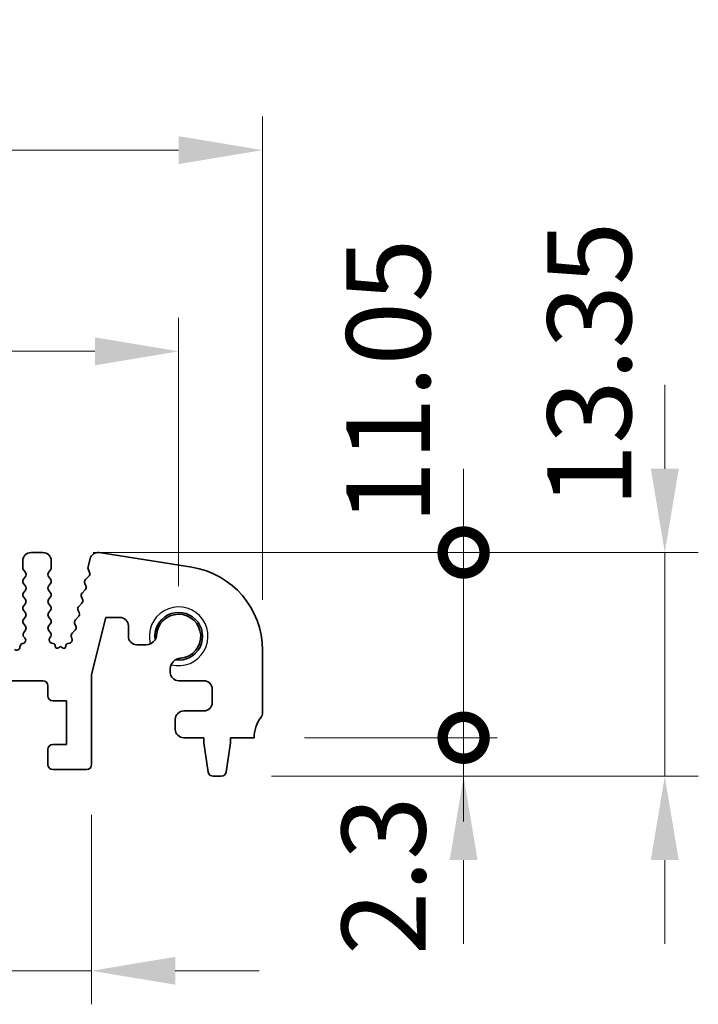
# Model space of a CAD drawing. Units: millimetres. Extents: x 29 to 3979, y 16 to 718.
# Drawn here: x 2204 to 2245, y 280 to 338 of the extents above; entities that cross this region are included whole.
import ezdxf

# ---------------------------------------------------------------- set-up
doc = ezdxf.new("R2010")
doc.units = ezdxf.units.MM
doc.header["$LTSCALE"] = 2
doc.layers.get('Defpoints').update_dxf_attribs({"lineweight": 25})
for name, color, linetype, lineweight in [('Dimension (ISO)', 7, 'Continuous', 18), ('Dimension (ISO) @ 1', 7, 'Continuous', 18), ('Visible (ISO)', 7, 'Continuous', 35), ('Visible Narrow (ISO)', 7, 'Continuous', 25)]:
    doc.layers.add(name, color=color, linetype=linetype, lineweight=lineweight)
doc.styles.add('Note Text (TK)', font='MS PGothic.ttf')
doc.dimstyles.new('Default - Method 1b (TK)', dxfattribs={"dimscale": 2, "dimtxt": 2.5, "dimasz": 2.5, "dimexe": 1, "dimexo": 1.5, "dimgap": 1, "dimtad": 1, "dimtoh": 1, "dimrnd": 1e-08, "dimdsep": 46, "dimtxsty": 'Note Text (TK)', "dimcen": 0.09, "dimdle": 5, "dimclrd": 100, "dimclre": 100, "dimclrt": 7, "dimadec": 1, "dimazin": 1, "dimtfac": 1, "dimtmove": 0, "dimatfit": 3, "dimfxl": 1, "dimtolj": 1, "dimlwd": -1, "dimlwe": -1, "dimarcsym": 0})

# ---------------------------------------------------------------- blocks, each defined once
blk = doc.blocks.new('*D24')
at = {"layer": 'Defpoints', "color": 0}
for p in [(2213.761, 318.51), (2083.761, 301.51), (2213.761, 301.51)]:
    blk.add_point(p, dxfattribs=at)
at = {"layer": 'Dimension (ISO)', "color": 100}
for p, q in [((2083.761, 304.51), (2083.761, 320.51)), ((2213.761, 304.51), (2213.761, 320.51)), ((2088.761, 318.51), (2208.761, 318.51))]:
    blk.add_line(p, q, dxfattribs=at)
for points in [[(2088.761, 319.343), (2088.761, 317.677), (2083.761, 318.51)], [(2208.761, 319.343), (2208.761, 317.677), (2213.761, 318.51)]]:
    blk.add_solid(points, dxfattribs=at)
at = {"layer": 'Dimension (ISO)', "color": 7, "insert": (2143.818, 323.01), "char_height": 5, "attachment_point": 4, "style": 'Note Text (TK)'}
blk.add_mtext('\\A1;130', dxfattribs=at)
blk = doc.blocks.new('*D25')
at = {"layer": 'Defpoints', "color": 0}
for p in [(2218.761, 330.51), (2078.761, 300.69), (2218.761, 300.69)]:
    blk.add_point(p, dxfattribs=at)
at = {"layer": 'Dimension (ISO)', "color": 100}
for p, q in [((2078.761, 303.69), (2078.761, 332.51)), ((2218.761, 303.69), (2218.761, 332.51)), ((2083.761, 330.51), (2213.761, 330.51))]:
    blk.add_line(p, q, dxfattribs=at)
for points in [[(2083.761, 331.343), (2083.761, 329.677), (2078.761, 330.51)], [(2213.761, 331.343), (2213.761, 329.677), (2218.761, 330.51)]]:
    blk.add_solid(points, dxfattribs=at)
at = {"layer": 'Dimension (ISO)', "color": 7, "insert": (2143.818, 335.01), "char_height": 5, "attachment_point": 4, "style": 'Note Text (TK)'}
blk.add_mtext('\\A1;140', dxfattribs=at)
blk = doc.blocks.new('_DotSmall')
at = {"color": 0, "linetype": 'ByBlock', "const_width": 0.5}
blk.add_lwpolyline([(-0.0625, 0, 1), (0.0625, 0, 1)], format="xyb", close=True, dxfattribs=at)
blk = doc.blocks.new('*D29')
at = {"layer": 'Defpoints', "color": 0}
for p in [(2199.961, 293.86), (2208.561, 293.86), (2208.561, 281.56)]:
    blk.add_point(p, dxfattribs=at)
at = {"layer": 'Dimension (ISO)', "color": 100}
for p, q in [((2199.961, 290.86), (2199.961, 279.56)), ((2208.561, 290.86), (2208.561, 279.56)), ((2199.961, 281.56), (2194.961, 281.56)), ((2199.961, 281.56), (2208.561, 281.56)), ((2213.561, 281.56), (2218.561, 281.56))]:
    blk.add_line(p, q, dxfattribs=at)
blk.add_solid([(2213.561, 282.393), (2213.561, 280.727), (2208.561, 281.56)], dxfattribs=at)
at = {"layer": 'Dimension (ISO)', "color": 100, "xscale": 5, "yscale": 5, "zscale": 5}
blk.add_blockref('_DotSmall', (2199.961, 281.56), dxfattribs=at)
at = {"layer": 'Dimension (ISO)', "color": 7, "insert": (2191.153, 286.06), "char_height": 5, "attachment_point": 4, "style": 'Note Text (TK)'}
blk.add_mtext('\\A1;8.6', dxfattribs=at)
blk = doc.blocks.new('*D31')
at = {"layer": 'Defpoints', "color": 0}
for p in [(2218.261, 295.46), (2230.761, 295.46), (2216.303, 293.16)]:
    blk.add_point(p, dxfattribs=at)
at = {"layer": 'Dimension (ISO)', "color": 100}
for p, q in [((2230.761, 295.46), (2230.761, 300.46)), ((2221.261, 295.46), (2232.761, 295.46)), ((2230.761, 293.16), (2230.761, 295.46)), ((2219.303, 293.16), (2232.761, 293.16)), ((2230.761, 288.16), (2230.761, 283.16))]:
    blk.add_line(p, q, dxfattribs=at)
blk.add_solid([(2229.928, 288.16), (2231.595, 288.16), (2230.761, 293.16)], dxfattribs=at)
at = {"layer": 'Dimension (ISO)', "color": 100, "xscale": 5, "yscale": 5, "zscale": 5, "rotation": 270}
blk.add_blockref('_DotSmall', (2230.761, 295.46), dxfattribs=at)
at = {"layer": 'Dimension (ISO)', "color": 7, "insert": (2225.988, 282.496), "char_height": 5, "attachment_point": 4, "rotation": 90, "style": 'Note Text (TK)'}
blk.add_mtext('\\A1;2.3', dxfattribs=at)
blk = doc.blocks.new('*D32')
at = {"layer": 'Defpoints', "color": 0}
for p in [(2205.661, 306.51), (2230.761, 306.51), (2218.261, 295.46)]:
    blk.add_point(p, dxfattribs=at)
at = {"layer": 'Dimension (ISO)', "color": 100}
for p, q in [((2230.761, 306.51), (2230.761, 311.51)), ((2208.661, 306.51), (2232.761, 306.51)), ((2230.761, 295.46), (2230.761, 306.51)), ((2221.261, 295.46), (2232.761, 295.46)), ((2230.761, 295.46), (2230.761, 290.46))]:
    blk.add_line(p, q, dxfattribs=at)
at = {"layer": 'Dimension (ISO)', "color": 100, "xscale": 5, "yscale": 5, "zscale": 5}
for p, rotation in [((2230.761, 306.51), 270), ((2230.761, 295.46), 90)]:
    blk.add_blockref('_DotSmall', p, dxfattribs=dict(at, rotation=rotation))
at = {"layer": 'Dimension (ISO)', "color": 7, "insert": (2226.261, 308.196), "char_height": 5, "attachment_point": 4, "rotation": 90, "style": 'Note Text (TK)'}
blk.add_mtext('\\A1;11.05', dxfattribs=at)
blk = doc.blocks.new('*D33')
at = {"layer": 'Defpoints', "color": 0}
for p in [(2205.661, 306.51), (2242.761, 306.51), (2216.303, 293.16)]:
    blk.add_point(p, dxfattribs=at)
at = {"layer": 'Dimension (ISO)', "color": 100}
for p, q in [((2242.761, 311.51), (2242.761, 316.51)), ((2208.661, 306.51), (2244.761, 306.51)), ((2242.761, 293.16), (2242.761, 306.51)), ((2219.303, 293.16), (2244.761, 293.16)), ((2242.761, 288.16), (2242.761, 283.16))]:
    blk.add_line(p, q, dxfattribs=at)
for points in [[(2241.928, 311.51), (2243.595, 311.51), (2242.761, 306.51)], [(2241.928, 288.16), (2243.595, 288.16), (2242.761, 293.16)]]:
    blk.add_solid(points, dxfattribs=at)
at = {"layer": 'Dimension (ISO)', "color": 7, "insert": (2238.261, 309.209), "char_height": 5, "attachment_point": 4, "rotation": 90, "style": 'Note Text (TK)'}
blk.add_mtext('\\A1;13.35', dxfattribs=at)

msp = doc.modelspace()

# ---------------------------------------------------------------- linework, layer by layer
at = {"layer": 'Visible (ISO)'}
for p, q in [((2204.4615, 306.01), (2204.4615, 305.59)), ((2205.6615, 306.51), (2204.9615, 306.51)), ((2206.1615, 305.59), (2206.1615, 306.01)), ((2208.4793, 306.1457), (2208.3563, 305.6522)), ((2214.5437, 305.6288), (2209.0202, 306.5036)), ((2204.5015, 305.47), (2204.6215, 305.31)), ((2206.0015, 305.31), (2206.1215, 305.47)), ((2208.3643, 305.5304), (2208.4499, 305.3136)), ((2204.6215, 305.07), (2204.5015, 304.91)), ((2206.1215, 304.91), (2206.0015, 305.07)), ((2208.4038, 305.0972), (2208.1961, 304.894)), ((2204.5015, 304.67), (2204.6215, 304.51)), ((2204.6215, 304.27), (2204.5015, 304.11)), ((2206.0015, 304.51), (2206.1215, 304.67)), ((2206.1215, 304.11), (2206.0015, 304.27)), ((2208.1929, 304.2861), (2207.9967, 304.094)), ((2208.1588, 304.6583), (2208.2303, 304.5218)), ((2204.5015, 303.87), (2204.6215, 303.71)), ((2206.0015, 303.71), (2206.1215, 303.87)), ((2207.9593, 303.8583), (2208.0308, 303.7218)), ((2204.6215, 303.47), (2204.5015, 303.31)), ((2204.5015, 303.07), (2204.6215, 302.91)), ((2206.1215, 303.31), (2206.0015, 303.47)), ((2206.0015, 302.91), (2206.1215, 303.07)), ((2207.7599, 303.0583), (2207.8313, 302.9218)), ((2207.9935, 303.4861), (2207.7972, 303.294)), ((2204.6215, 302.67), (2204.5015, 302.51)), ((2206.1215, 302.51), (2206.0015, 302.67)), ((2207.794, 302.6861), (2207.5977, 302.494)), ((2208.5615, 299.2353), (2209.4091, 302.635)), ((2209.4091, 302.635), (2210.2591, 302.635)), ((2204.5015, 302.27), (2204.6215, 302.11)), ((2206.0015, 302.11), (2206.1215, 302.27)), ((2207.5946, 301.8861), (2207.3983, 301.694)), ((2207.5604, 302.2583), (2207.6319, 302.1218)), ((2210.7591, 302.135), (2210.7591, 301.51)), ((2204.6215, 301.87), (2204.5158, 301.7292)), ((2204.5348, 301.4674), (2204.5795, 301.4229)), ((2206.1215, 301.71), (2206.0015, 301.87)), ((2206.0787, 301.4223), (2206.1215, 301.47)), ((2207.3609, 301.4583), (2207.3946, 301.3846)), ((2204.481, 301.0857), (2204.4509, 301.0791)), ((2206.2808, 301.0823), (2206.1901, 301.1034)), ((2206.3961, 300.9229), (2206.3963, 300.9263)), ((2206.7115, 300.91), (2206.587, 300.8184)), ((2206.8388, 300.8155), (2206.7115, 300.91)), ((2207.0299, 300.9242), (2207.0302, 300.9189)), ((2207.2602, 301.1072), (2207.144, 301.0788)), ((2211.2591, 301.01), (2211.8048, 301.01)), ((2218.7615, 296.96), (2218.7615, 300.6903)), ((2213.2615, 299.5534), (2213.2615, 299.36)), ((2208.5615, 293.86), (2208.5615, 299.2353)), ((2202.8615, 298.86), (2205.6615, 298.86)), ((2205.9615, 298.56), (2205.9615, 297.96)), ((2213.7615, 298.86), (2215.2615, 298.86)), ((2215.7615, 298.36), (2215.7615, 297.56)), ((2206.2615, 297.66), (2207.0615, 297.66)), ((2207.0615, 297.66), (2207.0615, 295.06)), ((2215.2615, 297.06), (2214.0615, 297.06)), ((2213.5615, 296.56), (2213.5615, 295.96)), ((2214.0615, 295.46), (2215.2615, 295.46)), ((2215.2615, 295.46), (2215.2615, 295.16)), ((2216.8615, 295.46), (2218.2615, 295.46)), ((2216.8615, 295.16), (2216.8615, 295.46)), ((2207.0615, 295.06), (2206.2615, 295.06)), ((2215.2615, 295.16), (2215.5232, 293.4155)), ((2216.5998, 293.4155), (2216.8615, 295.16)), ((2205.9615, 294.76), (2205.9615, 293.86)), ((2206.2615, 293.56), (2208.2615, 293.56)), ((2215.8198, 293.16), (2216.3031, 293.16))]:
    msp.add_line(p, q, dxfattribs=at)
for centre, radius, start, end in [((2204.9615, 306.01), 0.5, 90, 180), ((2205.6615, 306.01), 0.5, 0, 90), ((2208.9451, 306.0295), 0.48, 81, 166), ((2204.6615, 305.59), 0.2, 180, 216.869898), ((2205.9615, 305.59), 0.2, 323.130102, 0), ((2208.5504, 305.6039), 0.2, 166, 201.54438), ((2213.7615, 300.6903), 5, 0, 81), ((2204.6615, 304.79), 0.2, 143.130102, 216.869898), ((2204.4615, 305.19), 0.2, 323.130102, 36.869898), ((2206.1615, 305.19), 0.2, 143.130102, 216.869898), ((2205.9615, 304.79), 0.2, 323.130102, 36.869898), ((2208.336, 304.7511), 0.2, 134.368552, 207.638003), ((2208.2639, 305.2401), 0.2, 314.368552, 21.54438), ((2204.4615, 304.39), 0.2, 323.130102, 36.869898), ((2206.1615, 304.39), 0.2, 143.130102, 216.869898), ((2208.0531, 304.429), 0.2, 314.368552, 27.638003), ((2204.6615, 303.99), 0.2, 143.130102, 216.869898), ((2204.4615, 303.59), 0.2, 323.130102, 36.869898), ((2206.1615, 303.59), 0.2, 143.130102, 216.869898), ((2205.9615, 303.99), 0.2, 323.130102, 36.869898), ((2208.1365, 303.9511), 0.2, 134.368552, 207.638003), ((2207.8536, 303.629), 0.2, 314.368552, 27.638003), ((2204.6615, 303.19), 0.2, 143.130102, 216.869898), ((2205.9615, 303.19), 0.2, 323.130102, 36.869898), ((2207.9371, 303.1511), 0.2, 134.368552, 207.638003), ((2204.6615, 302.39), 0.2, 143.130102, 216.869898), ((2204.4615, 302.79), 0.2, 323.130102, 36.869898), ((2206.1615, 302.79), 0.2, 143.130102, 216.869898), ((2205.9615, 302.39), 0.2, 323.130102, 36.869898), ((2207.7376, 302.3511), 0.2, 134.368552, 207.638003), ((2207.6542, 302.829), 0.2, 314.368552, 27.638003), ((2210.2591, 302.135), 0.5, 0, 90), ((2213.7615, 301.51), 1.425, 261.830338, 188.169662), ((2213.7615, 301.51), 1.315, 276.456585, 177.688983), ((2204.4615, 301.99), 0.2, 323.130102, 36.869898), ((2206.1615, 301.99), 0.2, 143.130102, 216.869898), ((2207.4547, 302.029), 0.2, 314.368552, 27.638003), ((2204.6758, 301.6092), 0.2, 143.130102, 225.146416), ((2204.4384, 301.2811), 0.2, 282.289017, 45.146416), ((2206.2356, 301.2982), 0.2, 141.651605, 256.862338), ((2205.9615, 301.59), 0.2, 323.130102, 36.869898), ((2207.2127, 301.3015), 0.2, 283.741961, 24.552513), ((2207.5381, 301.5511), 0.2, 134.368552, 207.638003), ((2211.2591, 301.51), 0.5, 180, 270), ((2211.8048, 301.66), 0.65, 270, 327.159194), ((2204.0935, 300.8765), 0.2, 227.405872, 1.03716), ((2204.4934, 300.8837), 0.2, 102.289017, 181.03716), ((2206.2467, 300.9362), 0.15, 356.210474, 76.862338), ((2206.5158, 300.915), 0.12, 176.210474, 306.365546), ((2206.9104, 300.9118), 0.12, 233.40876, 3.398782), ((2207.1796, 300.9331), 0.15, 103.741961, 183.398782), ((2213.9115, 299.5534), 0.65, 122.840806, 180), ((2213.7615, 299.36), 0.5, 180, 270), ((2205.6615, 298.56), 0.3, 0, 90), ((2215.2615, 298.36), 0.5, 0, 90), ((2206.2615, 297.96), 0.3, 180, 270), ((2215.2615, 297.56), 0.5, 270, 0), ((2214.0615, 296.56), 0.5, 90, 180), ((2220.2615, 295.46), 2, 143.130102, 180), ((2218.2615, 296.96), 0.5, 323.130102, 0), ((2214.0615, 295.96), 0.5, 180, 270), ((2206.2615, 294.76), 0.3, 90, 180), ((2206.2615, 293.86), 0.3, 180, 270), ((2208.2615, 293.86), 0.3, 270, 0), ((2215.8198, 293.46), 0.3, 188.530766, 270), ((2216.3031, 293.46), 0.3, 270, 351.469234)]:
    msp.add_arc(centre, radius, start, end, dxfattribs=at)
for points, knots in [([(2212.3509, 301.3075), (2212.3734, 301.3423), (2212.3936, 301.3811), (2212.4275, 301.4674), (2212.4404, 301.5155), (2212.4475, 301.5631)], [0.31141305, 0.31141305, 0.31141305, 0.31141305, 0.324214108, 0.324214108, 0.338274348, 0.338274348, 0.338274348, 0.338274348]), ([(2213.9094, 300.2034), (2213.8933, 300.2033), (2213.8774, 300.2027), (2213.7995, 300.1967), (2213.734, 300.182), (2213.6326, 300.1422), (2213.5938, 300.122), (2213.559, 300.0995)], [0.338274348, 0.338274348, 0.338274348, 0.338274348, 0.342969244, 0.342969244, 0.36172438, 0.36172438, 0.374525438, 0.374525438, 0.374525438, 0.374525438])]:
    msp.add_open_spline(points, degree=3, knots=knots, dxfattribs=at)
at = {"layer": 'Visible Narrow (ISO)'}
msp.add_arc((2213.7615, 301.51), 1.75, 255.302289, 194.697711, dxfattribs=at)

# ---------------------------------------------------------------- dimensions: what is measured, and where the dimension line sits
at = {"layer": 'Dimension (ISO) @ 1', "color": 100}
dim = msp.add_linear_dim(base=(2218.7615, 330.51), p1=(2078.7615, 300.6903), p2=(2218.7615, 300.6903), dimstyle='Default - Method 1b (TK)', override={"dimscale": 1, "dimtxt": 5, "dimasz": 5, "dimexe": 2, "dimexo": 3, "dimgap": 2, "dimtoh": 0, "dimcen": 0.18, "dimtix": 0, "dimtofl": 0, "dimtmove": 0, "dimatfit": 1}, dxfattribs=at)
dim.commit()
dim.dimension.update_dxf_attribs({"geometry": '*D25', "text_midpoint": (2148.7615, 330.51), "dimtype": 128})
for base, p1, p2, angle, override, picture, middle in [((2213.7615, 318.51), (2083.7615, 301.51), (2213.7615, 301.51), 180, {"dimscale": 1, "dimtxt": 5, "dimasz": 5, "dimexe": 2, "dimexo": 3, "dimgap": 2, "dimtoh": 0, "dimcen": 0.18, "dimtix": 0, "dimtofl": 0, "dimtmove": 0, "dimatfit": 1}, '*D24', (2148.7615, 318.51)), ((2242.7615, 306.51), (2216.3031, 293.16), (2205.6615, 306.51), 90, {"dimscale": 1, "dimtxt": 5, "dimasz": 5, "dimexe": 2, "dimexo": 3, "dimgap": 2, "dimtoh": 0, "dimcen": 0.18, "dimtix": 0, "dimtofl": 1, "dimtmove": 1, "dimatfit": 1}, '*D33', (2242.7615, 316.6522)), ((2230.7615, 306.51), (2218.2615, 295.46), (2205.6615, 306.51), 90, {"dimscale": 1, "dimtxt": 5, "dimasz": 5, "dimexe": 2, "dimexo": 3, "dimgap": 2, "dimtoh": 0, "dimblk1": 'DotSmall', "dimblk2": 'DotSmall', "dimsah": 1, "dimcen": 0.18, "dimdle": 0, "dimtix": 0, "dimtofl": 1, "dimtmove": 1, "dimatfit": 1}, '*D32', (2230.7615, 315.6393)), ((2230.7615, 295.46), (2216.3031, 293.16), (2218.2615, 295.46), 90, {"dimscale": 1, "dimtxt": 5, "dimasz": 5, "dimexe": 2, "dimexo": 3, "dimgap": 2, "dimtoh": 0, "dimblk2": 'DotSmall', "dimsah": 1, "dimcen": 0.18, "dimdle": 0, "dimtix": 0, "dimtofl": 1, "dimtmove": 1, "dimatfit": 1}, '*D31', (2230.4877, 286.5012)), ((2208.5615, 281.56), (2199.9615, 293.86), (2208.5615, 293.86), 180, {"dimscale": 1, "dimtxt": 5, "dimasz": 5, "dimexe": 2, "dimexo": 3, "dimgap": 2, "dimtoh": 0, "dimblk1": 'DotSmall', "dimsah": 1, "dimcen": 0.18, "dimdle": 0, "dimtix": 0, "dimtofl": 1, "dimtmove": 1, "dimatfit": 1}, '*D29', (2195.1582, 281.56))]:
    dim = msp.add_linear_dim(base=base, p1=p1, p2=p2, angle=angle, dimstyle='Default - Method 1b (TK)', override=override, dxfattribs=at)
    dim.commit()
    dim.dimension.update_dxf_attribs({"geometry": picture, "text_midpoint": middle, "dimtype": 128})

doc.saveas('drawing.dxf')
